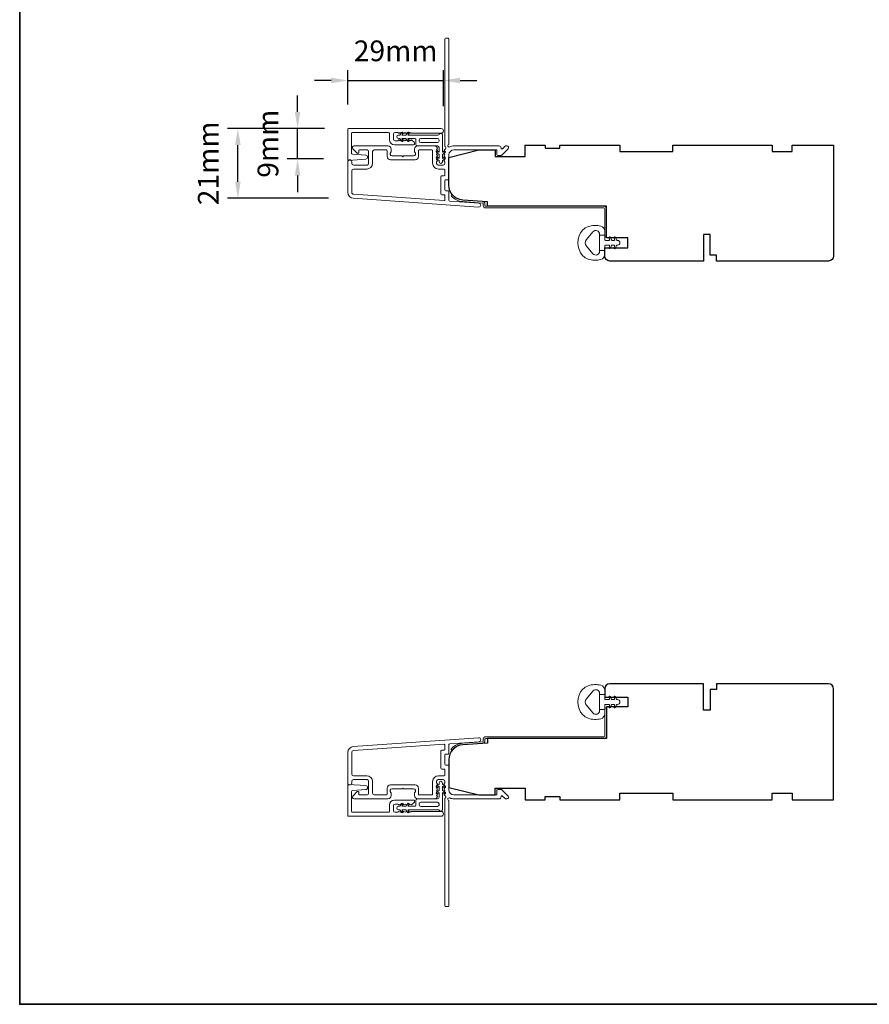
# Model space of a CAD drawing. Extents: x 3636 to 9290, y 3478 to 6021.
# Drawn here: x 3636 to 3892, y 3478 to 3775 of the extents above; entities that cross this region are included whole.
import ezdxf

# ---------------------------------------------------------------- set-up
doc = ezdxf.new("R2010")
doc.units = 0
doc.header["$LTSCALE"] = 250
doc.header["$MEASUREMENT"] = 0
doc.header["$PDMODE"] = 3
doc.header["$PDSIZE"] = -2
doc.layers.get('DEFPOINTS').update_dxf_attribs({"color": 2, "linetype": 'CONTINUOUS'})
for name, color, linetype, lineweight in [('8', 7, 'CONTINUOUS', 35), ('Accessory Retainer Clip', 30, 'CONTINUOUS', 9), ('Casing', 142, 'CONTINUOUS', 15), ('Dimensions', 2, 'CONTINUOUS', 15), ('Frame & Sash Cladding', 3, 'CONTINUOUS', 15), ('Jamb Liner', 230, 'CONTINUOUS', 9), ('Weather-Strip', 6, 'CONTINUOUS', 9), ('Wood', 7, 'CONTINUOUS', 25)]:
    doc.layers.add(name, color=color, linetype=linetype, lineweight=lineweight)
doc.styles.add('ROMANS', font='romans')
doc.dimstyles.new('LWDEC', dxfattribs={"dimscale": 20, "dimtxt": 2.5, "dimasz": 2, "dimexe": 1.25, "dimexo": 3, "dimgap": 2, "dimtad": 1, "dimtoh": 1, "dimdec": 0, "dimzin": 11, "dimdsep": 46, "dimtxsty": 'ROMANS', "dimcen": 0, "dimdle": 1.5, "dimazin": 0, "dimtfac": 1, "dimtdec": 0, "dimtix": 1, "dimtmove": 0, "dimatfit": 3, "dimfxl": 1.25, "dimtzin": 0, "dimarcsym": 0})

# ---------------------------------------------------------------- blocks, each defined once
blk = doc.blocks.new('*D227')
at = {"layer": 'DEFPOINTS', "color": 0, "transparency": 16777216}
for p in [(3763.33, 3756.58), (3734.43, 3741.79), (3763.33, 3741.36)]:
    blk.add_point(p, dxfattribs=at)
at = {"layer": 'Dimensions', "color": 0, "lineweight": -2, "transparency": 16777216}
for p, q in [((3734.43, 3749.29), (3734.43, 3759.71)), ((3763.33, 3748.86), (3763.33, 3759.71)), ((3729.43, 3756.58), (3724.43, 3756.58)), ((3734.43, 3756.58), (3763.33, 3756.58)), ((3768.33, 3756.58), (3773.33, 3756.58))]:
    blk.add_line(p, q, dxfattribs=at)
at = {"layer": 'Dimensions', "color": 0, "transparency": 16777216}
for points in [[(3729.43, 3757.42), (3729.43, 3755.75), (3734.43, 3756.58)], [(3768.33, 3757.42), (3768.33, 3755.75), (3763.33, 3756.58)]]:
    blk.add_solid(points, dxfattribs=at)
at = {"layer": 'Dimensions', "color": 0, "transparency": 16777216, "insert": (3748.88, 3764.71), "char_height": 6.25, "attachment_point": 5, "style": 'ROMANS'}
blk.add_mtext('29mm', dxfattribs=at)
blk = doc.blocks.new('*D228')
at = {"layer": 'DEFPOINTS', "color": 0, "transparency": 16777216}
for p in [(3701.31, 3742.09), (3734.89, 3742.09), (3736.13, 3721.05)]:
    blk.add_point(p, dxfattribs=at)
at = {"layer": 'Dimensions', "color": 0, "lineweight": -2, "transparency": 16777216}
for p, q in [((3727.39, 3742.09), (3698.19, 3742.09)), ((3701.31, 3726.05), (3701.31, 3737.09)), ((3728.63, 3721.05), (3698.19, 3721.05))]:
    blk.add_line(p, q, dxfattribs=at)
at = {"layer": 'Dimensions', "color": 0, "transparency": 16777216}
for points in [[(3700.48, 3737.09), (3702.15, 3737.09), (3701.31, 3742.09)], [(3700.48, 3726.05), (3702.15, 3726.05), (3701.31, 3721.05)]]:
    blk.add_solid(points, dxfattribs=at)
at = {"layer": 'Dimensions', "color": 0, "transparency": 16777216, "insert": (3693.19, 3731.57), "char_height": 6.25, "attachment_point": 5, "rotation": 90, "style": 'ROMANS'}
blk.add_mtext('21mm', dxfattribs=at)
blk = doc.blocks.new('*D229')
at = {"layer": 'DEFPOINTS', "color": 0, "transparency": 16777216}
for p in [(3719.32, 3742.09), (3734.89, 3742.09), (3734.65, 3732.91)]:
    blk.add_point(p, dxfattribs=at)
at = {"layer": 'Dimensions', "color": 0, "lineweight": -2, "transparency": 16777216}
for p, q in [((3719.32, 3747.09), (3719.32, 3752.09)), ((3727.39, 3742.09), (3716.19, 3742.09)), ((3719.32, 3732.91), (3719.32, 3742.09)), ((3727.15, 3732.91), (3716.19, 3732.91)), ((3719.32, 3727.91), (3719.32, 3722.91))]:
    blk.add_line(p, q, dxfattribs=at)
at = {"layer": 'Dimensions', "color": 0, "transparency": 16777216}
for points in [[(3718.49, 3747.09), (3720.15, 3747.09), (3719.32, 3742.09)], [(3718.49, 3727.91), (3720.15, 3727.91), (3719.32, 3732.91)]]:
    blk.add_solid(points, dxfattribs=at)
at = {"layer": 'Dimensions', "color": 0, "transparency": 16777216, "insert": (3711.19, 3737.5), "char_height": 6.25, "attachment_point": 5, "rotation": 90, "style": 'ROMANS'}
blk.add_mtext('9mm', dxfattribs=at)

msp = doc.modelspace()

# ---------------------------------------------------------------- linework, layer by layer
at = {"layer": '8', "linetype": 'Continuous'}
msp.add_lwpolyline([(3635.51092, 4512.89951), (5283.54148, 4512.89951), (5283.54148, 3477.87489), (3635.51092, 3477.87489)], close=True, dxfattribs=at)
at = {"layer": 'Accessory Retainer Clip'}
for points in [[(3762.06531, 3740.34536, -0.761858294), (3763.00969, 3740.08531), (3763.0097, 3734.90893), (3763.52096, 3735.26691, -1), (3763.81233, 3734.85078), (3763.0097, 3734.28878), (3763.0097, 3733.04334), (3763.52096, 3733.40133, -1), (3763.81233, 3732.9852), (3763.0097, 3732.42319), (3763.0097, 3732.05135, -1), (3761.9937, 3732.05135), (3761.9937, 3732.42319), (3761.19106, 3732.9852, -1), (3761.48244, 3733.40133), (3761.9937, 3733.04334), (3761.9937, 3734.28878), (3761.19106, 3734.85078, -1), (3761.48244, 3735.26691), (3761.9937, 3734.90893), (3761.9937, 3736.34333, 0.414213562), (3761.4937, 3736.84333), (3755.47527, 3736.84333, -0.414213562), (3754.97527, 3737.34332), (3754.97527, 3738.83532, 0.414213562), (3754.72528, 3739.08532), (3752.59087, 3739.08532), (3752.94886, 3738.57406, -1), (3752.53273, 3738.28268), (3751.97073, 3739.08532), (3750.72529, 3739.08532), (3751.08328, 3738.57406, -1), (3750.66715, 3738.28268), (3750.10514, 3739.08532), (3749.7333, 3739.08532, -1), (3749.7333, 3740.10131), (3750.10514, 3740.10131), (3750.66715, 3740.90395, -1), (3751.08328, 3740.61258), (3750.72529, 3740.10131), (3751.97073, 3740.10131), (3752.53273, 3740.90395, -1), (3752.94886, 3740.61258), (3752.59087, 3740.10131), (3761.63579, 3740.10131, 0.264253664), (3762.06531, 3740.34536)], [(3762.0666, 3536.34454, 0.761858294), (3763.01099, 3536.60459), (3763.01099, 3541.78097), (3763.52225, 3541.42299, 1), (3763.81362, 3541.83912), (3763.01099, 3542.40112), (3763.01099, 3543.64656), (3763.52225, 3543.28857, 1), (3763.81362, 3543.7047), (3763.01099, 3544.2667), (3763.01099, 3544.63855, 1), (3761.99499, 3544.63855), (3761.99499, 3544.2667), (3761.19236, 3543.7047, 1), (3761.48373, 3543.28857), (3761.99499, 3543.64656), (3761.99499, 3542.40112), (3761.19236, 3541.83912, 1), (3761.48373, 3541.42299), (3761.99499, 3541.78097), (3761.99499, 3540.34657, -0.414213562), (3761.49499, 3539.84657), (3755.47656, 3539.84657, 0.414213562), (3754.97657, 3539.34657), (3754.97657, 3537.85458, -0.414213562), (3754.72657, 3537.60458), (3752.59217, 3537.60458), (3752.95015, 3538.11584, 1), (3752.53402, 3538.40722), (3751.97202, 3537.60458), (3750.72658, 3537.60458), (3751.08457, 3538.11584, 1), (3750.66844, 3538.40722), (3750.10644, 3537.60458), (3749.73459, 3537.60458, 1), (3749.73459, 3536.58859), (3750.10644, 3536.58859), (3750.66844, 3535.78595, 1), (3751.08457, 3536.07732), (3750.72658, 3536.58859), (3751.97202, 3536.58859), (3752.53402, 3535.78595, 1), (3752.95015, 3536.07732), (3752.59217, 3536.58859), (3761.63708, 3536.58859, -0.264253664), (3762.0666, 3536.34454)]]:
    msp.add_lwpolyline(points, format="xyb", dxfattribs=at)
for points in [[(3761.5097, 3739.10132, -0.414213562), (3762.0097, 3738.60132), (3762.0097, 3738.34332, -0.414213562), (3761.5097, 3737.84332), (3756.47527, 3737.84332, -0.414213562), (3755.97527, 3738.34332), (3755.97527, 3738.60132, -0.414213562), (3756.47527, 3739.10132)], [(3761.51099, 3537.58858, 0.414213562), (3762.01099, 3538.08858), (3762.01099, 3538.34658, 0.414213562), (3761.51099, 3538.84658), (3756.47656, 3538.84658, 0.414213562), (3755.97656, 3538.34658), (3755.97656, 3538.08858, 0.414213562), (3756.47656, 3537.58858)]]:
    msp.add_lwpolyline(points, format="xyb", close=True, dxfattribs=at)
at = {"layer": 'Casing'}
for points in [[(3734.67531, 3742.08582), (3762.60025, 3742.08582, -1), (3762.60025, 3740.63582), (3753.63044, 3740.63582, -0.184483534), (3753.46377, 3740.69948), (3753.25544, 3740.88582), (3753.04711, 3740.69948, -0.381966521), (3752.71378, 3740.69948), (3752.50544, 3740.88582), (3752.29711, 3740.69948, -0.381966523), (3751.96378, 3740.69948), (3751.75545, 3740.88582), (3751.54711, 3740.69948, -0.38196604), (3751.21378, 3740.69948), (3751.00545, 3740.88582), (3750.79711, 3740.69948, -0.381966035), (3750.46378, 3740.69948), (3750.25545, 3740.88582), (3750.04712, 3740.69948, -0.38196602), (3749.71378, 3740.69948), (3749.50545, 3740.88582), (3748.72528, 3740.88582, 0.414213562), (3748.22528, 3740.38582), (3748.22528, 3738.88582, 0.414213562), (3748.72528, 3738.38582), (3749.50545, 3738.38582), (3749.71378, 3738.57216, -0.38196581), (3750.04711, 3738.57216), (3750.25545, 3738.38582), (3750.46378, 3738.57216, -0.381966036), (3750.79711, 3738.57216), (3751.00545, 3738.38582), (3751.21378, 3738.57216, -0.381966031), (3751.54711, 3738.57216), (3751.75545, 3738.38582), (3751.96378, 3738.57216, -0.381966034), (3752.29711, 3738.57216), (3752.50544, 3738.38582), (3752.71378, 3738.57216, -0.381966522), (3753.04711, 3738.57216), (3753.25544, 3738.38582), (3753.46377, 3738.57216, -0.381966505), (3753.79711, 3738.57216), (3754.4586, 3737.9805, -0.213421765), (3754.62527, 3737.60782), (3754.62527, 3737.43583, -0.414213562), (3754.37527, 3737.18583), (3748.52528, 3737.18583, -0.414213562), (3747.02529, 3738.68582), (3747.02529, 3740.63582, 0.414213562), (3746.77529, 3740.88582), (3735.87531, 3740.88582, 0.414213562), (3735.62531, 3740.63582), (3735.62531, 3734.57119, 0.393910476), (3735.85787, 3734.3218), (3739.86715, 3734.04144, -0.932812343), (3739.86677, 3732.84434), (3734.69259, 3732.48584, -0.43462336), (3734.42531, 3732.73524), (3734.42531, 3741.83582, -0.414213562)], [(3734.67531, 3534.60409), (3762.60025, 3534.60409, 1), (3762.60025, 3536.05409), (3753.63044, 3536.05409, 0.184483534), (3753.46377, 3535.99043), (3753.25544, 3535.80409), (3753.04711, 3535.99043, 0.381966521), (3752.71378, 3535.99043), (3752.50544, 3535.80409), (3752.29711, 3535.99043, 0.381966523), (3751.96378, 3535.99043), (3751.75545, 3535.80409), (3751.54711, 3535.99043, 0.38196604), (3751.21378, 3535.99043), (3751.00545, 3535.80409), (3750.79711, 3535.99043, 0.381966035), (3750.46378, 3535.99043), (3750.25545, 3535.80409), (3750.04712, 3535.99043, 0.38196602), (3749.71378, 3535.99043), (3749.50545, 3535.80409), (3748.72528, 3535.80409, -0.414213562), (3748.22528, 3536.30409), (3748.22528, 3537.80409, -0.414213562), (3748.72528, 3538.30409), (3749.50545, 3538.30409), (3749.71378, 3538.11775, 0.38196581), (3750.04711, 3538.11775), (3750.25545, 3538.30409), (3750.46378, 3538.11775, 0.381966036), (3750.79711, 3538.11775), (3751.00545, 3538.30409), (3751.21378, 3538.11775, 0.381966031), (3751.54711, 3538.11775), (3751.75545, 3538.30409), (3751.96378, 3538.11775, 0.381966034), (3752.29711, 3538.11775), (3752.50544, 3538.30409), (3752.71378, 3538.11775, 0.381966522), (3753.04711, 3538.11775), (3753.25544, 3538.30409), (3753.46377, 3538.11775, 0.381966505), (3753.79711, 3538.11775), (3754.4586, 3538.70941, 0.213421765), (3754.62527, 3539.08208), (3754.62527, 3539.25408, 0.414213562), (3754.37527, 3539.50408), (3748.52528, 3539.50408, 0.414213562), (3747.02529, 3538.00409), (3747.02529, 3536.05409, -0.414213562), (3746.77529, 3535.80409), (3735.87531, 3535.80409, -0.414213562), (3735.62531, 3536.05409), (3735.62531, 3542.11872, -0.393910476), (3735.85787, 3542.36811), (3739.86715, 3542.64846, 0.932812343), (3739.86677, 3543.84557), (3734.69259, 3544.20407, 0.43462336), (3734.42531, 3543.95467), (3734.42531, 3534.85409, 0.414213562)]]:
    msp.add_lwpolyline(points, format="xyb", close=True, dxfattribs=at)
at = {"layer": 'Frame & Sash Cladding'}
for points in [[(3763.56665, 3735.57527, 0.381966017), (3763.56665, 3735.24194), (3763.75299, 3735.03361), (3763.56665, 3734.82527, 0.381966017), (3763.56665, 3734.49194), (3763.75299, 3734.28361), (3763.56665, 3734.07527, 0.381966017), (3763.56665, 3733.74194), (3763.75299, 3733.53361), (3763.56665, 3733.32528, 0.381966017), (3763.56665, 3732.99194), (3763.75299, 3732.78361), (3763.56665, 3732.57528, 0.381966017), (3763.56665, 3732.24194), (3763.75299, 3732.03361), (3763.75299, 3731.54335, -0.414213562), (3763.25299, 3731.04335), (3761.75299, 3731.04335, -0.414213562), (3761.25299, 3731.54335), (3761.25299, 3732.03361), (3761.43933, 3732.24194, 0.381966017), (3761.43933, 3732.57528), (3761.25299, 3732.78361), (3761.43933, 3732.99194, 0.381966017), (3761.43933, 3733.32528), (3761.25299, 3733.53361), (3761.43933, 3733.74194, 0.381966017), (3761.43933, 3734.07527), (3761.25299, 3734.28361), (3761.43933, 3734.49194, 0.381966017), (3761.43933, 3734.82527), (3761.25299, 3735.03361), (3761.43933, 3735.24194, 0.381966017), (3761.43933, 3735.57527), (3761.25299, 3735.7836), (3761.43933, 3735.99194, 0.381966011), (3761.43933, 3736.32527), (3761.12503, 3736.67667, 0.213421765), (3760.75235, 3736.84334), (3755.5522, 3736.84334, 0.414213562), (3754.5522, 3735.84334), (3754.5522, 3735.13073, 0.239931648), (3754.65514, 3734.92856, -0.726330026), (3754.3022, 3733.84334), (3751.30221, 3733.84334), (3751.05221, 3733.59334), (3750.80221, 3733.84334), (3747.80222, 3733.84334, -0.726330026), (3747.44927, 3734.92856, 0.239931648), (3747.55222, 3735.13073), (3747.55222, 3735.84334, 0.414213562), (3746.55222, 3736.84334), (3736.35224, 3736.84334, 0.668178638), (3735.99869, 3735.98979), (3737.32546, 3734.66301, 0.668178638), (3737.75224, 3734.83979), (3737.75224, 3735.39338, -0.414213562), (3738.00223, 3735.64338), (3740.25223, 3735.64338, -0.414213562), (3740.75223, 3735.14338), (3740.75223, 3731.54339, -0.414213562), (3740.25223, 3731.04339), (3736.15224, 3731.04339, -0.414213562), (3735.65224, 3731.54339), (3735.65224, 3732.04338, 1), (3734.45224, 3732.04338), (3734.45224, 3722.8434, 0.393910476), (3736.12668, 3721.04779), (3773.91031, 3718.4057, 1), (3773.99402, 3719.60278), (3765.18554, 3720.21872, -0.393910476), (3764.95298, 3720.46812), (3764.95298, 3723.07459, 0.414213562), (3764.70298, 3723.32459), (3764.00218, 3723.32459, -0.414213562), (3763.75218, 3723.57459), (3763.75218, 3726.3934, -0.414213562), (3764.00218, 3726.64339), (3764.70298, 3726.64339, 0.414213562), (3764.95298, 3726.89339), (3764.95298, 3734.14338, -0.414213562), (3766.45298, 3735.64338), (3779.45215, 3735.64338), (3779.45215, 3734.24334, 0.414213562), (3779.70215, 3733.99334), (3780.7057, 3733.99334, 0.198912367), (3780.88248, 3734.06657), (3782.8057, 3735.98979, 0.668178638), (3782.45215, 3736.84334), (3782.06925, 3736.84334, 0.198912367), (3781.89248, 3736.77011), (3781.12893, 3736.00656, -0.680579769), (3780.70229, 3736.19186, 0.424236125), (3780.07266, 3736.84334), (3766.45298, 3736.84334, 0.117683396), (3765.23363, 3736.55231, -1.114225239), (3764.95298, 3737.29649), (3764.95298, 3769.09327, 0.414213562), (3764.70298, 3769.34327), (3764.00299, 3769.34327, 0.414213562), (3763.75299, 3769.09327), (3763.75299, 3736.65801, -0.561266852), (3763.95034, 3736.00425)], [(3755.7522, 3735.39338, -0.414213562), (3756.0022, 3735.64338), (3759.80299, 3735.64338, -0.414213562), (3760.05299, 3735.39338), (3760.05299, 3731.64338, 0.414213562), (3761.85299, 3729.84339), (3763.50299, 3729.84339, -0.414213562), (3763.75299, 3729.59339), (3763.75299, 3728.09339, -0.414213562), (3763.50299, 3727.84339), (3762.80219, 3727.84339, 0.414213562), (3762.55219, 3727.59339), (3762.55219, 3722.37459, 0.414213562), (3762.80219, 3722.12459), (3763.50218, 3722.12459, -0.414213562), (3763.75218, 3721.87459), (3763.75218, 3720.58705, -0.434812375), (3763.48474, 3720.33766), (3736.21038, 3722.24487, -0.393910476), (3735.65224, 3722.8434), (3735.65224, 3729.34339, -0.414213562), (3736.15224, 3729.84339), (3740.15223, 3729.84339, 0.414213562), (3741.95223, 3731.64338), (3741.95223, 3735.14338, -0.414213562), (3742.45223, 3735.64338), (3746.10222, 3735.64338, -0.414213562), (3746.35222, 3735.39338), (3746.35222, 3733.64338, 0.414213562), (3747.35222, 3732.64338), (3754.7522, 3732.64338, 0.414213562), (3755.7522, 3733.64338)], [(3736.12668, 3555.64212, 0.393910476), (3734.45224, 3553.84651), (3734.45224, 3544.64653, 1), (3735.65224, 3544.64653), (3735.65224, 3545.14652, -0.414213562), (3736.15224, 3545.64652), (3740.25223, 3545.64652, -0.414213562), (3740.75223, 3545.14652), (3740.75223, 3541.54653, -0.414213562), (3740.25223, 3541.04653), (3738.00223, 3541.04653, -0.414213562), (3737.75224, 3541.29653), (3737.75224, 3541.85012, 0.668178638), (3737.32546, 3542.0269), (3735.99869, 3540.70012, 0.668178638), (3736.35224, 3539.84657), (3746.55222, 3539.84657, 0.414213562), (3747.55222, 3540.84657), (3747.55222, 3541.55918, 0.239931648), (3747.44927, 3541.76135, -0.726330026), (3747.80222, 3542.84657), (3750.80221, 3542.84657), (3751.05221, 3543.09657), (3751.30221, 3542.84657), (3754.3022, 3542.84657, -0.726330026), (3754.65514, 3541.76135, 0.239931648), (3754.5522, 3541.55918), (3754.5522, 3540.84657, 0.414213562), (3755.5522, 3539.84657), (3760.75235, 3539.84657, 0.213421765), (3761.12503, 3540.01324), (3761.43933, 3540.36464, 0.381966011), (3761.43933, 3540.69797), (3761.25299, 3540.90631), (3761.43933, 3541.11464, 0.381966017), (3761.43933, 3541.44797), (3761.25299, 3541.6563), (3761.43933, 3541.86464, 0.381966017), (3761.43933, 3542.19797), (3761.25299, 3542.4063), (3761.43933, 3542.61464, 0.381966017), (3761.43933, 3542.94797), (3761.25299, 3543.1563), (3761.43933, 3543.36463, 0.381966017), (3761.43933, 3543.69797), (3761.25299, 3543.9063), (3761.43933, 3544.11463, 0.381966017), (3761.43933, 3544.44796), (3761.25299, 3544.6563), (3761.25299, 3545.14656, -0.414213562), (3761.75299, 3545.64656), (3763.25299, 3545.64656, -0.414213562), (3763.75299, 3545.14656), (3763.75299, 3544.6563), (3763.56665, 3544.44796, 0.381966017), (3763.56665, 3544.11463), (3763.75299, 3543.9063), (3763.56665, 3543.69797, 0.381966017), (3763.56665, 3543.36463), (3763.75299, 3543.1563), (3763.56665, 3542.94797, 0.381966017), (3763.56665, 3542.61464), (3763.75299, 3542.4063), (3763.56665, 3542.19797, 0.381966017), (3763.56665, 3541.86464), (3763.75299, 3541.6563), (3763.56665, 3541.44797, 0.381966017), (3763.56665, 3541.11464), (3763.95034, 3540.68566, -0.561266852), (3763.75299, 3540.0319), (3763.75299, 3507.59664, 0.414213562), (3764.00299, 3507.34664), (3764.70298, 3507.34664, 0.414213562), (3764.95298, 3507.59664), (3764.95298, 3539.39342, -1.114225239), (3765.23363, 3540.1376, 0.117683396), (3766.45298, 3539.84657), (3780.07266, 3539.84657, 0.424236125), (3780.70229, 3540.49805, -0.680579769), (3781.12893, 3540.68335), (3781.89248, 3539.9198, 0.198912367), (3782.06925, 3539.84657), (3782.45215, 3539.84657, 0.668178638), (3782.8057, 3540.70012), (3780.88248, 3542.62334, 0.198912367), (3780.7057, 3542.69657), (3779.70215, 3542.69657, 0.414213562), (3779.45215, 3542.44657), (3779.45215, 3541.04653), (3766.45298, 3541.04653, -0.414213562), (3764.95298, 3542.54653), (3764.95298, 3549.79651, 0.414213562), (3764.70298, 3550.04651), (3764.00218, 3550.04651, -0.414213562), (3763.75218, 3550.29651), (3763.75218, 3553.11532, -0.414213562), (3764.00218, 3553.36532), (3764.70298, 3553.36532, 0.414213562), (3764.95298, 3553.61532), (3764.95298, 3556.22179, -0.393910476), (3765.18554, 3556.47118), (3773.99402, 3557.08713, 1), (3773.91031, 3558.28421)], [(3763.50299, 3548.84652, -0.414213562), (3763.75299, 3548.59652), (3763.75299, 3547.09652, -0.414213562), (3763.50299, 3546.84652), (3761.85299, 3546.84652, 0.414213562), (3760.05299, 3545.04652), (3760.05299, 3541.29653, -0.414213562), (3759.80299, 3541.04653), (3756.0022, 3541.04653, -0.414213562), (3755.7522, 3541.29653), (3755.7522, 3543.04653, 0.414213562), (3754.7522, 3544.04653), (3747.35222, 3544.04653, 0.414213562), (3746.35222, 3543.04653), (3746.35222, 3541.29653, -0.414213562), (3746.10222, 3541.04653), (3742.45223, 3541.04653, -0.414213562), (3741.95223, 3541.54653), (3741.95223, 3545.04652, 0.414213562), (3740.15223, 3546.84652), (3736.15224, 3546.84652, -0.414213562), (3735.65224, 3547.34652), (3735.65224, 3553.84651, -0.393910476), (3736.21038, 3554.44504), (3763.48474, 3556.35225, -0.434812375), (3763.75218, 3556.10286), (3763.75218, 3554.81532, -0.414213562), (3763.50218, 3554.56532), (3762.80219, 3554.56532, 0.414213562), (3762.55219, 3554.31532), (3762.55219, 3549.09652, 0.414213562), (3762.80219, 3548.84652)]]:
    msp.add_lwpolyline(points, format="xyb", close=True, dxfattribs=at)
at = {"layer": 'Jamb Liner'}
for points in [[(3775.30296, 3719.36309, 0.393910476), (3775.0704, 3719.61248), (3769.10419, 3720.02968, -0.196170481), (3765.71427, 3721.69755, -1), (3766.08814, 3722.02954, 0.196170481), (3769.13907, 3720.52846), (3775.10528, 3720.11126, -0.393910476), (3775.80296, 3719.36309), (3775.80296, 3718.86248, 0.414213562), (3776.05296, 3718.61248), (3811.70289, 3718.61248, -0.414213562), (3812.45289, 3717.86248), (3812.45289, 3709.6125, -1), (3811.95289, 3709.6125), (3811.95289, 3717.86248, 0.414213562), (3811.70289, 3718.11248), (3776.05296, 3718.11248, -0.414213562), (3775.30296, 3718.86248)], [(3775.30296, 3557.32682, -0.393910476), (3775.0704, 3557.07743), (3769.10419, 3556.66023, 0.196170481), (3765.71427, 3554.99236, 1), (3766.08814, 3554.66037, -0.196170481), (3769.13907, 3556.16145), (3775.10528, 3556.57865, 0.393910476), (3775.80296, 3557.32682), (3775.80296, 3557.82743, -0.414213562), (3776.05296, 3558.07743), (3811.70289, 3558.07743, 0.414213562), (3812.45289, 3558.82743), (3812.45289, 3567.07741, 1), (3811.95289, 3567.07741), (3811.95289, 3558.82743, -0.414213562), (3811.70289, 3558.57743), (3776.05296, 3558.57743, 0.414213562), (3775.30296, 3557.82743)]]:
    msp.add_lwpolyline(points, format="xyb", close=True, dxfattribs=at)
at = {"layer": 'Weather-Strip'}
for points in [[(3806.94038, 3702.71632, -0.124214873), (3805.36211, 3703.71158, -0.399999981), (3805.36211, 3711.51342, -0.124214873), (3806.94038, 3712.50868, -0.139844637), (3810.78035, 3712.65302, -0.345454386), (3811.94261, 3711.17155), (3811.94261, 3709.90046), (3810.41731, 3709.90046), (3811.94261, 3709.90046), (3811.94261, 3708.58541, 0.414213562), (3812.19683, 3708.33119), (3813.22185, 3708.33119, 0.539650607), (3813.43291, 3708.65259), (3813.24725, 3709.08134, -1), (3813.65244, 3709.2568), (3813.99323, 3708.4698, 0.298996013), (3814.20429, 3708.33119), (3814.72758, 3708.33119, 0.539650607), (3814.93864, 3708.65259), (3814.75298, 3709.08133, -1), (3815.15822, 3709.25681), (3815.49902, 3708.4698, 0.298996013), (3815.71008, 3708.33119), (3815.79018, 3708.33119, -1), (3815.79018, 3706.89381), (3815.71008, 3706.89381, 0.298996013), (3815.49902, 3706.75521), (3815.15822, 3705.9682, -1), (3814.75298, 3706.14368), (3814.93859, 3706.57229, 0.539650607), (3814.72745, 3706.89381), (3814.20435, 3706.89381, 0.298996013), (3813.99321, 3706.75516), (3813.65244, 3705.96821, -1), (3813.24725, 3706.14367), (3813.43286, 3706.57229, 0.539650607), (3813.22172, 3706.89381), (3812.19683, 3706.89381, 0.414213562), (3811.94261, 3706.63959), (3811.94261, 3705.32455), (3810.41731, 3705.32455), (3810.41731, 3709.90046), (3810.41731, 3710.18206, 0.700207539), (3808.39699, 3710.91739), (3806.44655, 3708.59295, 0.363970233), (3806.44655, 3706.63206), (3808.39699, 3704.30762, 0.700207539), (3810.41731, 3705.04295), (3810.41731, 3705.32455), (3811.94261, 3705.32455), (3811.94261, 3704.05346, -0.345454386), (3810.78035, 3702.57199, -0.139844637)], [(3806.94038, 3573.97359, 0.124214873), (3805.36211, 3572.97833, 0.399999981), (3805.36211, 3565.17649, 0.124214873), (3806.94038, 3564.18123, 0.139844637), (3810.78035, 3564.03689, 0.345454386), (3811.94261, 3565.51836), (3811.94261, 3566.78945), (3810.41731, 3566.78945), (3811.94261, 3566.78945), (3811.94261, 3568.1045, -0.414213562), (3812.19683, 3568.35872), (3813.22185, 3568.35872, -0.539650607), (3813.43291, 3568.03732), (3813.24725, 3567.60857, 1), (3813.65244, 3567.43311), (3813.99323, 3568.22011, -0.298996013), (3814.20429, 3568.35872), (3814.72758, 3568.35872, -0.539650607), (3814.93864, 3568.03732), (3814.75298, 3567.60858, 1), (3815.15822, 3567.4331), (3815.49902, 3568.22011, -0.298996013), (3815.71008, 3568.35872), (3815.79018, 3568.35872, 1), (3815.79018, 3569.7961), (3815.71008, 3569.7961, -0.298996013), (3815.49902, 3569.9347), (3815.15822, 3570.72171, 1), (3814.75298, 3570.54623), (3814.93859, 3570.11761, -0.539650607), (3814.72745, 3569.7961), (3814.20435, 3569.7961, -0.298996013), (3813.99321, 3569.93475), (3813.65244, 3570.7217, 1), (3813.24725, 3570.54624), (3813.43286, 3570.11761, -0.539650607), (3813.22172, 3569.7961), (3812.19683, 3569.7961, -0.414213562), (3811.94261, 3570.05031), (3811.94261, 3571.36536), (3810.41731, 3571.36536), (3810.41731, 3566.78945), (3810.41731, 3566.50785, -0.700207539), (3808.39699, 3565.77252), (3806.44655, 3568.09696, -0.363970233), (3806.44655, 3570.05785), (3808.39699, 3572.38229, -0.700207539), (3810.41731, 3571.64696), (3810.41731, 3571.36536), (3811.94261, 3571.36536), (3811.94261, 3572.63645, 0.345454386), (3810.78035, 3574.11792, 0.139844637)]]:
    msp.add_lwpolyline(points, format="xyb", close=True, dxfattribs=at)
at = {"layer": 'Wood'}
for points in [[(3814.63974, 3709.1125), (3814.63974, 3709.1125), (3812.45289, 3709.1125), (3812.45289, 3718.61248), (3776.5707, 3718.61248), (3776.5707, 3719.99935), (3769.13907, 3720.51902, -0.393910476), (3764.95298, 3725.00805), (3764.95298, 3733.36245), (3773.95296, 3735.61245), (3778.95295, 3735.61245), (3778.95295, 3733.61245), (3787.95293, 3733.61245), (3787.95293, 3737.11244), (3793.95292, 3737.11244), (3793.95292, 3736.11245), (3798.45291, 3736.11245), (3798.45291, 3737.11244), (3816.45288, 3737.11244), (3816.45288, 3735.11245), (3832.45285, 3735.11245), (3832.45285, 3737.11244), (3862.45279, 3737.11244), (3862.45279, 3735.11245), (3868.45277, 3735.11245), (3868.45277, 3737.11244), (3880.95275, 3737.11244), (3880.95275, 3703.61251, -0.414213562), (3879.45275, 3702.11251), (3845.70282, 3702.11251), (3845.70282, 3703.86251), (3843.70282, 3703.86251), (3843.70282, 3710.1125), (3841.70283, 3710.1125), (3841.70283, 3702.11251), (3813.45288, 3702.11251, -0.414213562), (3811.95289, 3703.61251), (3811.95289, 3706.11251), (3818.95287, 3706.11251), (3818.95287, 3709.1125)], [(3814.63974, 3567.57741), (3814.63974, 3567.57741), (3812.45289, 3567.57741), (3812.45289, 3558.07743), (3776.5707, 3558.07743), (3776.5707, 3556.69055), (3769.13907, 3556.17088, 0.393910476), (3764.95298, 3551.68186), (3764.95298, 3543.32746), (3773.95296, 3541.07746), (3778.95295, 3541.07746), (3778.95295, 3543.07746), (3787.95293, 3543.07746), (3787.95293, 3539.57747), (3793.95292, 3539.57747), (3793.95292, 3540.57746), (3798.45291, 3540.57746), (3798.45291, 3539.57747), (3816.45288, 3539.57747), (3816.45288, 3541.57746), (3832.45285, 3541.57746), (3832.45285, 3539.57747), (3862.45279, 3539.57747), (3862.45279, 3541.57746), (3868.45277, 3541.57746), (3868.45277, 3539.57747), (3880.95275, 3539.57747), (3880.95275, 3573.0774, 0.414213562), (3879.45275, 3574.5774), (3845.70282, 3574.5774), (3845.70282, 3572.8274), (3843.70282, 3572.8274), (3843.70282, 3566.57741), (3841.70283, 3566.57741), (3841.70283, 3574.5774), (3813.45288, 3574.5774, 0.414213562), (3811.95289, 3573.0774), (3811.95289, 3570.5774), (3818.95287, 3570.5774), (3818.95287, 3567.57741)]]:
    msp.add_lwpolyline(points, format="xyb", close=True, dxfattribs=at)

# ---------------------------------------------------------------- dimensions: what is measured, and where the dimension line sits
at = {"layer": 'Dimensions'}
dim = msp.add_linear_dim(base=(3763.32525, 3756.58173), p1=(3734.42531, 3741.78645), p2=(3763.32525, 3741.36082), dimstyle='LWDEC', override={"dimscale": 2.5, "dimpost": 'mm', "dimfrac": 2, "dimarcsym": 1}, dxfattribs=at)
dim.commit()
dim.dimension.update_dxf_attribs({"geometry": '*D227', "text_midpoint": (3748.87528, 3764.70673)})
for base, p1, picture, middle in [((3719.31969, 3742.08582), (3734.65179, 3732.91493), '*D229', (3719.31969, 3737.50037)), ((3701.31312, 3742.08582), (3736.12668, 3721.04779), '*D228', (3701.31312, 3731.5668))]:
    dim = msp.add_linear_dim(base=base, p1=p1, p2=(3734.88734, 3742.08582), angle=90, dimstyle='LWDEC', override={"dimscale": 2.5, "dimpost": 'mm', "dimfrac": 2, "dimarcsym": 1}, dxfattribs=at)
    dim.commit()
    dim.dimension.update_dxf_attribs({"geometry": picture, "text_midpoint": middle, "dimtype": 160})

doc.saveas('drawing.dxf')
